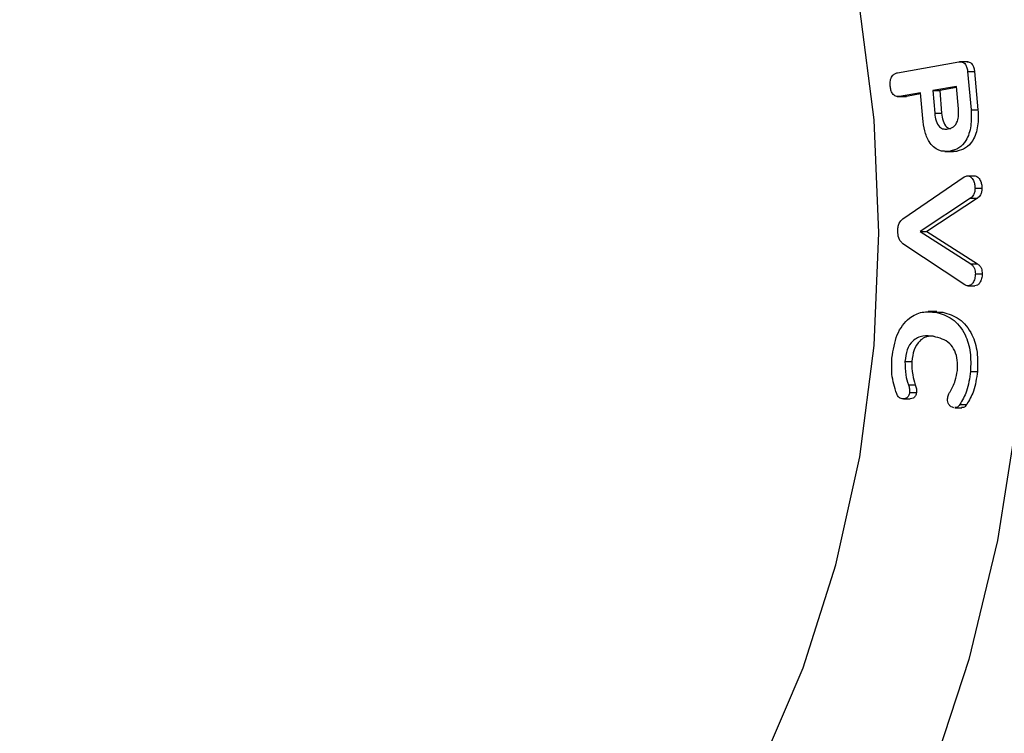
# Model space of a CAD drawing. Units: inches. Extents: x -556 to 927, y -122 to 157.
# Drawn here: x -103 to -102, y 14 to 15 of the extents above; entities that cross this region are included whole.
import ezdxf
from ezdxf import colors
from ezdxf.entities.mleader import LeaderData, LeaderLine
from ezdxf.math import Vec2, Vec3

# ---------------------------------------------------------------- set-up
doc = ezdxf.new("R2010")
doc.units = ezdxf.units.IN
doc.header["$MEASUREMENT"] = 0
doc.linetypes.add('SLD-Solid', pattern=[0])
doc.layers.get('0').update_dxf_attribs({"linetype": 'SLD-Solid'})
for name, color, linetype in [('DE BLOCK FORMAT', 231, 'SLD-Solid'), ('DE VORTEX TEXT', 204, 'Continuous'), ('EN BLOCK FORMAT', 3, 'SLD-Solid'), ('EN VORTEX TEXT', 54, 'Continuous'), ('ES BLOCK FORMAT', 150, 'Continuous'), ('ES VORTEX TEXT', 82, 'Continuous'), ('FR BLOCK FORMAT', 220, 'SLD-Solid'), ('FR VORTEX TEXT', 20, 'Continuous')]:
    doc.layers.add(name, color=color, linetype=linetype)
doc.styles.add('Vortex annotative', font='arial.ttf')

# ---------------------------------------------------------------- blocks, each defined once
blk = doc.blocks.new('_Oblique')
at = {"color": 0, "linetype": 'ByBlock', "lineweight": -2}
blk.add_line((-0.5, -0.5), (0.5, 0.5), dxfattribs=at)

msp = doc.modelspace()

# ---------------------------------------------------------------- linework, layer by layer
at = {"color": 7, "linetype": 'Continuous', "lineweight": 25}
for p, q in [((-101.8874, 14.584), (-101.8248, 14.5951)), ((-101.8152, 14.5952), (-101.824, 14.5952)), ((-101.8157, 14.5851), (-101.8122, 14.5459)), ((-101.8157, 14.5851), (-101.8086, 14.5851)), ((-101.8086, 14.5851), (-101.8051, 14.5459)), ((-101.8271, 14.5699), (-101.8514, 14.5656)), ((-101.8251, 14.5468), (-101.8271, 14.5699)), ((-101.8879, 14.5595), (-101.8791, 14.5595)), ((-101.864, 14.5634), (-101.8853, 14.5596)), ((-101.8853, 14.5596), (-101.8783, 14.5596)), ((-101.8783, 14.5596), (-101.8799, 14.5598)), ((-101.8639, 14.5622), (-101.8783, 14.5596)), ((-101.8617, 14.5371), (-101.864, 14.5634)), ((-101.8514, 14.5656), (-101.8494, 14.5425)), ((-101.8514, 14.5656), (-101.8443, 14.5656)), ((-101.827, 14.5687), (-101.8443, 14.5656)), ((-101.8443, 14.5656), (-101.8423, 14.5425)), ((-101.8494, 14.5425), (-101.8423, 14.5425)), ((-101.8122, 14.5459), (-101.8051, 14.5459)), ((-101.8389, 14.5031), (-101.8301, 14.5031)), ((-101.8336, 14.5035), (-101.8265, 14.5035)), ((-101.8159, 14.4783), (-101.8088, 14.4783)), ((-101.8821, 14.4342), (-101.8191, 14.4772)), ((-101.8081, 14.4656), (-101.801, 14.4656)), ((-101.8127, 14.4554), (-101.8644, 14.4213)), ((-101.8056, 14.4554), (-101.8573, 14.4213)), ((-101.8127, 14.4554), (-101.8056, 14.4554)), ((-101.8644, 14.4213), (-101.8124, 14.3879)), ((-101.8644, 14.4213), (-101.8573, 14.4213)), ((-101.8573, 14.4213), (-101.8054, 14.3879)), ((-101.8186, 14.3666), (-101.882, 14.4087)), ((-101.8124, 14.3879), (-101.8054, 14.3879)), ((-101.8077, 14.3779), (-101.8007, 14.3779)), ((-101.8153, 14.3655), (-101.8083, 14.3655)), ((-101.8472, 14.3391), (-101.856, 14.3391)), ((-101.8483, 14.3384), (-101.8412, 14.3384)), ((-101.848, 14.3384), (-101.8412, 14.3384)), ((-101.8799, 14.288), (-101.8728, 14.288)), ((-101.8127, 14.2778), (-101.8056, 14.2778)), ((-101.8763, 14.2641), (-101.8693, 14.2641)), ((-101.8752, 14.2562), (-101.8681, 14.2562)), ((-101.8815, 14.2495), (-101.8744, 14.2495)), ((-101.8288, 14.2405), (-101.8217, 14.2405)), ((-101.8237, 14.2438), (-101.8166, 14.2438))]:
    msp.add_line(p, q, dxfattribs=at)
at = {"color": 7, "linetype": 'Continuous', "lineweight": 25, "flags": 128}
for points in [[(-101.9065, 14.42), (-101.9114, 14.5357), (-101.9262, 14.6497), (-101.9506, 14.7604), (-101.9843, 14.8661), (-102.0267, 14.9653), (-102.0772, 15.0566), (-102.1352, 15.1386), (-102.1997, 15.2101), (-102.2699, 15.27), (-102.3446, 15.3176), (-102.4229, 15.3521), (-102.5035, 15.373), (-102.5853, 15.38), (-102.6671, 15.373), (-102.683, 15.37)], [(-102.683, 13.47), (-102.6671, 13.467), (-102.5853, 13.46), (-102.5035, 13.467), (-102.4229, 13.4879), (-102.3446, 13.5224), (-102.2699, 13.57), (-102.1997, 13.6299), (-102.1352, 13.7014), (-102.0772, 13.7834), (-102.0267, 13.8747), (-101.9843, 13.9739), (-101.9506, 14.0796), (-101.9262, 14.1903), (-101.9114, 14.3043), (-101.9065, 14.42)], [(-101.7654, 14.2303), (-101.785, 14.1044), (-101.8143, 13.9823), (-101.8528, 13.8655), (-101.9002, 13.7553), (-101.9558, 13.6532), (-102.019, 13.5603), (-102.089, 13.4777), (-102.1649, 13.4065), (-102.246, 13.3475), (-102.3311, 13.3013), (-102.4193, 13.2687), (-102.5095, 13.2499), (-102.6006, 13.2452), (-102.6915, 13.2546), (-102.7811, 13.2781), (-102.8684, 13.3153), (-102.9522, 13.3658), (-103.0317, 13.429), (-103.0743, 13.47)]]:
    msp.add_lwpolyline(points, dxfattribs=at)
at = {"color": 7, "linetype": 'Continuous', "lineweight": 25}
for points, knots in [([(-101.8248, 14.5951), (-101.8236, 14.5952), (-101.8211, 14.5954), (-101.8179, 14.593), (-101.8162, 14.5891), (-101.8158, 14.5864), (-101.8157, 14.5851)], [0, 0, 0, 0, 0.280471, 0.559057, 0.779213, 1, 1, 1, 1]), ([(-101.8161, 14.595), (-101.8154, 14.595), (-101.8135, 14.5951), (-101.8109, 14.5929), (-101.8091, 14.5891), (-101.8088, 14.5864), (-101.8086, 14.5851)], [0, 0, 0, 0, 0.1741375, 0.4938939, 0.746585, 1, 1, 1, 1]), ([(-101.895, 14.5703), (-101.8951, 14.5722), (-101.8952, 14.5759), (-101.8933, 14.5806), (-101.8904, 14.5832), (-101.8884, 14.5838), (-101.8874, 14.584)], [0, 0, 0, 0, 0.280219, 0.559055, 0.779274, 1, 1, 1, 1]), ([(-101.8853, 14.5596), (-101.8866, 14.5596), (-101.8893, 14.5594), (-101.8925, 14.5621), (-101.8945, 14.566), (-101.8948, 14.5689), (-101.895, 14.5703)], [0, 0, 0, 0, 0.280097, 0.559049, 0.779254, 1, 1, 1, 1]), ([(-101.8494, 14.5425), (-101.849, 14.5398), (-101.8484, 14.5345), (-101.845, 14.5282), (-101.8402, 14.5259), (-101.8372, 14.5262), (-101.8357, 14.5263)], [0, 0, 0, 0, 0.280957, 0.559234, 0.778998, 1, 1, 1, 1]), ([(-101.8423, 14.5425), (-101.842, 14.5398), (-101.8413, 14.5345), (-101.8379, 14.528), (-101.8346, 14.5268), (-101.8331, 14.5263)], [0, 0, 0, 0, 0.360665, 0.717889, 1, 1, 1, 1]), ([(-101.8357, 14.5263), (-101.8338, 14.5268), (-101.83, 14.5278), (-101.8259, 14.5335), (-101.8247, 14.5404), (-101.825, 14.5446), (-101.8251, 14.5468)], [0, 0, 0, 0, 0.280675, 0.55837, 0.77874, 1, 1, 1, 1]), ([(-101.8122, 14.5459), (-101.8119, 14.5403), (-101.8115, 14.5293), (-101.8162, 14.5147), (-101.8245, 14.506), (-101.8306, 14.5043), (-101.8336, 14.5035)], [0, 0, 0, 0, 0.280688, 0.559579, 0.779365, 1, 1, 1, 1]), ([(-101.8051, 14.5459), (-101.8049, 14.5403), (-101.8044, 14.5293), (-101.8092, 14.5147), (-101.8175, 14.506), (-101.8235, 14.5043), (-101.8265, 14.5035)], [0, 0, 0, 0, 0.280688, 0.559579, 0.779365, 1, 1, 1, 1]), ([(-101.8336, 14.5035), (-101.8376, 14.5033), (-101.8454, 14.5028), (-101.8551, 14.5118), (-101.8601, 14.5243), (-101.8612, 14.5328), (-101.8617, 14.5371)], [0, 0, 0, 0, 0.280011, 0.558464, 0.778898, 1, 1, 1, 1]), ([(-101.8191, 14.4772), (-101.8185, 14.4775), (-101.8175, 14.4782), (-101.8163, 14.4783), (-101.8159, 14.4783)], [0, 0, 0, 0, 0.559303, 1, 1, 1, 1]), ([(-101.8159, 14.4783), (-101.8146, 14.4781), (-101.8121, 14.4776), (-101.8098, 14.4737), (-101.8083, 14.4697), (-101.8081, 14.467), (-101.8081, 14.4656)], [0, 0, 0, 0, 0.2785534, 0.5584314, 0.7792107, 1, 1, 1, 1]), ([(-101.8088, 14.4783), (-101.8075, 14.4781), (-101.8051, 14.4776), (-101.8027, 14.4737), (-101.8012, 14.4697), (-101.8011, 14.467), (-101.801, 14.4656)], [0, 0, 0, 0, 0.278553, 0.558431, 0.779211, 1, 1, 1, 1]), ([(-101.8081, 14.4656), (-101.8081, 14.4644), (-101.8083, 14.462), (-101.8096, 14.458), (-101.8115, 14.4563), (-101.8127, 14.4554)], [0, 0, 0, 0, 0.281034, 0.562153, 1, 1, 1, 1]), ([(-101.801, 14.4656), (-101.8011, 14.4644), (-101.8012, 14.462), (-101.8025, 14.458), (-101.8044, 14.4563), (-101.8056, 14.4554)], [0, 0, 0, 0, 0.2810343, 0.5621534, 1, 1, 1, 1]), ([(-101.8873, 14.4214), (-101.8872, 14.4228), (-101.8871, 14.4257), (-101.8856, 14.4307), (-101.8834, 14.4329), (-101.8821, 14.4342)], [0, 0, 0, 0, 0.281155, 0.56215, 1, 1, 1, 1]), ([(-101.882, 14.4087), (-101.8828, 14.4094), (-101.8846, 14.4109), (-101.8868, 14.4154), (-101.8871, 14.4191), (-101.8873, 14.4214)], [0, 0, 0, 0, 0.280413, 0.560981, 1, 1, 1, 1]), ([(-101.8124, 14.3879), (-101.8117, 14.3874), (-101.8102, 14.3863), (-101.8082, 14.3828), (-101.8079, 14.3797), (-101.8077, 14.3779)], [0, 0, 0, 0, 0.2808772, 0.5613174, 1, 1, 1, 1]), ([(-101.8054, 14.3879), (-101.8046, 14.3874), (-101.8031, 14.3863), (-101.8011, 14.3828), (-101.8008, 14.3797), (-101.8007, 14.3779)], [0, 0, 0, 0, 0.280877, 0.561317, 1, 1, 1, 1]), ([(-101.8077, 14.3779), (-101.8079, 14.3762), (-101.8081, 14.3728), (-101.81, 14.3688), (-101.8125, 14.366), (-101.8144, 14.3657), (-101.8153, 14.3655)], [0, 0, 0, 0, 0.279821, 0.560039, 0.780106, 1, 1, 1, 1]), ([(-101.8007, 14.3779), (-101.8008, 14.3762), (-101.801, 14.3728), (-101.803, 14.3688), (-101.8054, 14.366), (-101.8073, 14.3657), (-101.8083, 14.3655)], [0, 0, 0, 0, 0.279821, 0.560039, 0.780106, 1, 1, 1, 1]), ([(-101.8153, 14.3655), (-101.816, 14.3656), (-101.8171, 14.3657), (-101.8182, 14.3663), (-101.8186, 14.3666)], [0, 0, 0, 0, 0.558989, 1, 1, 1, 1]), ([(-101.8932, 14.2915), (-101.8919, 14.2998), (-101.8894, 14.3162), (-101.8769, 14.333), (-101.8622, 14.3396), (-101.8529, 14.3388), (-101.8483, 14.3384)], [0, 0, 0, 0, 0.279928, 0.558669, 0.779066, 1, 1, 1, 1]), ([(-101.8483, 14.3384), (-101.8425, 14.3368), (-101.8309, 14.3335), (-101.818, 14.3177), (-101.8121, 14.2974), (-101.8125, 14.2843), (-101.8127, 14.2778)], [0, 0, 0, 0, 0.280423, 0.559346, 0.779407, 1, 1, 1, 1]), ([(-101.8412, 14.3384), (-101.8354, 14.3368), (-101.8238, 14.3335), (-101.8109, 14.3177), (-101.805, 14.2974), (-101.8054, 14.2843), (-101.8056, 14.2778)], [0, 0, 0, 0, 0.280423, 0.559346, 0.779407, 1, 1, 1, 1]), ([(-101.8504, 14.3136), (-101.8541, 14.314), (-101.8614, 14.3148), (-101.8717, 14.3107), (-101.8783, 14.3002), (-101.8793, 14.2921), (-101.8799, 14.288)], [0, 0, 0, 0, 0.281264, 0.560432, 0.779559, 1, 1, 1, 1]), ([(-101.8499, 14.3137), (-101.8514, 14.3139), (-101.8565, 14.3143), (-101.8646, 14.3106), (-101.8712, 14.3002), (-101.8723, 14.2921), (-101.8728, 14.288)], [0, 0, 0, 0, 0.136113, 0.471659, 0.7350404, 1, 1, 1, 1]), ([(-101.8262, 14.2788), (-101.8261, 14.2823), (-101.8258, 14.2892), (-101.8284, 14.2993), (-101.8363, 14.31), (-101.8446, 14.3121), (-101.8504, 14.3136)], [0, 0, 0, 0, 0.187394, 0.374089, 0.560869, 1, 1, 1, 1]), ([(-101.8883, 14.2548), (-101.8904, 14.2614), (-101.8941, 14.2732), (-101.8934, 14.2859), (-101.8932, 14.2915)], [0, 0, 0, 0, 0.5591372, 1, 1, 1, 1]), ([(-101.8799, 14.288), (-101.8798, 14.2833), (-101.8798, 14.275), (-101.8774, 14.2674), (-101.8763, 14.2641)], [0, 0, 0, 0, 0.5584796, 1, 1, 1, 1]), ([(-101.8728, 14.288), (-101.8728, 14.2833), (-101.8727, 14.275), (-101.8703, 14.2674), (-101.8693, 14.2641)], [0, 0, 0, 0, 0.5584796, 1, 1, 1, 1]), ([(-101.8337, 14.2568), (-101.8317, 14.2605), (-101.8279, 14.267), (-101.8268, 14.2752), (-101.8262, 14.2788)], [0, 0, 0, 0, 0.560232, 1, 1, 1, 1]), ([(-101.8127, 14.2778), (-101.8137, 14.2707), (-101.8154, 14.2581), (-101.8211, 14.2482), (-101.8237, 14.2438)], [0, 0, 0, 0, 0.559766, 1, 1, 1, 1]), ([(-101.8056, 14.2778), (-101.8066, 14.2707), (-101.8083, 14.2581), (-101.8141, 14.2482), (-101.8166, 14.2438)], [0, 0, 0, 0, 0.559766, 1, 1, 1, 1]), ([(-101.8752, 14.2562), (-101.8754, 14.255), (-101.876, 14.2524), (-101.8789, 14.2497), (-101.8813, 14.2496), (-101.8827, 14.2496)], [0, 0, 0, 0, 0.279206, 0.560449, 1, 1, 1, 1]), ([(-101.8763, 14.2641), (-101.8759, 14.2627), (-101.875, 14.2602), (-101.8751, 14.2574), (-101.8752, 14.2562)], [0, 0, 0, 0, 0.560387, 1, 1, 1, 1]), ([(-101.8681, 14.2562), (-101.8684, 14.255), (-101.8689, 14.2525), (-101.8715, 14.25), (-101.8734, 14.2499), (-101.8745, 14.2498)], [0, 0, 0, 0, 0.319287, 0.640904, 1, 1, 1, 1]), ([(-101.8693, 14.2641), (-101.8688, 14.2627), (-101.868, 14.2602), (-101.8681, 14.2574), (-101.8681, 14.2562)], [0, 0, 0, 0, 0.5603866, 1, 1, 1, 1]), ([(-101.8362, 14.2496), (-101.836, 14.2511), (-101.8356, 14.2538), (-101.8343, 14.2559), (-101.8337, 14.2568)], [0, 0, 0, 0, 0.55895, 1, 1, 1, 1]), ([(-101.8827, 14.2496), (-101.884, 14.25), (-101.8864, 14.2508), (-101.8877, 14.2536), (-101.8883, 14.2548)], [0, 0, 0, 0, 0.558283, 1, 1, 1, 1]), ([(-101.8299, 14.2406), (-101.8309, 14.2408), (-101.8327, 14.2413), (-101.8348, 14.2436), (-101.8362, 14.2465), (-101.8362, 14.2485), (-101.8362, 14.2496)], [0, 0, 0, 0, 0.280344, 0.56043, 0.780321, 1, 1, 1, 1]), ([(-101.8237, 14.2438), (-101.8247, 14.2425), (-101.8262, 14.2406), (-101.8282, 14.2406), (-101.8288, 14.2407)], [0, 0, 0, 0, 0.666465, 1, 1, 1, 1]), ([(-101.8166, 14.2438), (-101.8176, 14.2425), (-101.8191, 14.2406), (-101.8211, 14.2406), (-101.8218, 14.2407)], [0, 0, 0, 0, 0.666465, 1, 1, 1, 1])]:
    msp.add_open_spline(points, degree=3, knots=knots, dxfattribs=at)

# ---------------------------------------------------------------- leaders
at = {"layer": 'DE BLOCK FORMAT'}
ml = msp.add_multileader_mtext('Standard', dxfattribs=at)
ml.set_content('\\A1;WASSERLEITUNG 3/4" (INCH), 20mm INNENGEWINDE (MNPT), 2% GEFFÄLLE ZUR WASSERVERSORGUNG, LEITUNGSDIMENSION SIEHE AUSFÜHRUNGSPLANUNG, (WASSERANSCHLUSS UND-LEITUNGEN VOR ORT)', color=256, style='Vortex annotative')
ml.set_leader_properties(color=256, lineweight=18)
ml.build(insert=Vec2(0, 0))
ml.multileader.update_dxf_attribs({"text_left_attachment_type": 5, "text_right_attachment_type": 5, "dogleg_length": 0, "arrow_head_size": 0.9375, "scale": 10})
ctx = ml.context
ctx.base_point, ctx.scale, ctx.char_height, ctx.arrow_head_size, ctx.landing_gap_size, ctx.plane_origin = Vec3(-29.0448, 2.9525), 10, 0.9375, 0.9375, 1.25, Vec3(29.2158, 71.0091)
ctx.left_attachment, ctx.right_attachment, ctx.text_align_type = 5, 5, 2
notes = []
notes.append((ctx, [(1, (1, 1, 0), (3.1674, 2.9525), (-1, 0), 0, [(0, [(8.2176, 19.5444)], 0, [])])]))
ctx.mtext.insert, ctx.mtext.width, ctx.mtext.alignment, ctx.mtext.flow_direction = Vec3(1.9174, 12.4213), 30.168083, 3, 5
at = {"layer": 'DE VORTEX TEXT'}
ml = msp.add_multileader_mtext('Standard', dxfattribs=at)
ml.set_content('\\A1;WASSERLEITUNG 3/4" (INCH), 20mm INNENGEWINDE (MNPT), 2% GEFFÄLLE ZUR WASSERVERSORGUNG, LEITUNGSDIMENSION SIEHE AUSFÜHRUNGSPLANUNG, (WASSERANSCHLUSS UND-LEITUNGEN VOR ORT)', color=256, style='Vortex annotative')
ml.set_leader_properties(color=256, lineweight=18)
ml.build(insert=Vec2(0, 0))
ml.multileader.update_dxf_attribs({"text_left_attachment_type": 5, "text_right_attachment_type": 5, "dogleg_length": 0, "arrow_head_size": 0.5625, "scale": 6})
ctx = ml.context
ctx.base_point, ctx.scale, ctx.char_height, ctx.arrow_head_size, ctx.landing_gap_size, ctx.plane_origin = Vec3(-28.253, 9.9628), 6, 0.5625, 0.5625, 0.75, Vec3(29.2158, 71.0091)
ctx.left_attachment, ctx.right_attachment, ctx.text_align_type = 5, 5, 2
notes.append((ctx, [(1, (1, 1, 0), (2.7333, 9.9628), (-1, 0), 0, [(0, [(8.2176, 19.5444)], 0, [])])]))
ctx.mtext.insert, ctx.mtext.width, ctx.mtext.alignment, ctx.mtext.flow_direction = Vec3(1.9833, 12.8021), 30.6528, 3, 5
at = {"layer": 'EN BLOCK FORMAT'}
ml = msp.add_multileader_mtext('Standard', dxfattribs=at)
ml.set_content('\\A1;WATER LINE INLET {\\H0.7x;\\S3#4;\\H1.4286x;" (20mm)\\H0.99998x; MNPT. MIN. 2º SLOPE BACK TO WATER SUPPLY. REFER TO CONSTRUCTION DOCUMENTS FOR LINE SIZE DETAILS. (LINE CONNECTION SUPPLIED  BY INSTALLER)}', color=256, style='Vortex annotative')
ml.set_leader_properties(color=256, lineweight=18)
ml.build(insert=Vec2(0, 0))
ml.multileader.update_dxf_attribs({"text_left_attachment_type": 5, "text_right_attachment_type": 5, "dogleg_length": 0, "arrow_head_size": 0.9375, "scale": 10})
ctx = ml.context
ctx.base_point, ctx.scale, ctx.char_height, ctx.arrow_head_size, ctx.landing_gap_size, ctx.plane_origin = Vec3(-28.104, 4.0539), 10, 0.9375, 0.9375, 1.25, Vec3(-65.8535, 80.3966)
ctx.left_attachment, ctx.right_attachment, ctx.text_align_type = 5, 5, 2
notes.append((ctx, [(1, (1, 1, 0), (2.7333, 4.0539), (-1, 0), 0, [(0, [(8.2176, 19.5444)], 0, [])])]))
ctx.mtext.insert, ctx.mtext.width, ctx.mtext.alignment, ctx.mtext.flow_direction = Vec3(1.4833, 11.6597), 28.508794, 3, 5
at = {"layer": 'EN VORTEX TEXT'}
ml = msp.add_multileader_mtext('Standard', dxfattribs=at)
ml.set_content('\\A1;\\pxl3,ql;NOTES:^I\\P\\P1) “BY INSTALLER/BY CONTRACTOR“ MAY REFER TO\\P    SERVICE PROVIDERS OTHER THAN THE EQUIPMENT\\P    MANUFACTURER. PLEASE REFER TO PROJECT \\P    SPECIFICATION FOR DETAILS OF RESPONSIBILITY.\\P\\P2) POLYMER ENCAPSULATED ASSEMBLY NO EARTH GROUNDING \\P    AND NO BONDING RECOMMENDED  FOR SPRAYLINK{\\H0.7x;\\STM^ ;\\H1.42857x; SYSTEM\\P    FOLLOW LOCAL CODE \\P\\P3) REFER TO INSTALLATION GUIDE FOR MORE DETAILS.}', color=256, style='Vortex annotative')
ml.set_leader_properties(color=256, lineweight=18)
ml.build(insert=Vec2(0, 0))
ml.multileader.update_dxf_attribs({"text_left_attachment_type": 5, "text_right_attachment_type": 5, "dogleg_length": 0, "arrow_head_size": 0.5625, "scale": 6})
ctx = ml.context
ctx.base_point, ctx.scale, ctx.char_height, ctx.arrow_head_size, ctx.landing_gap_size, ctx.plane_origin = Vec3(40.5402, 50.8126), 6, 0.5625, 0.5625, 0.75, Vec3(-136.4119, 85.1461)
ctx.left_attachment, ctx.right_attachment, ctx.text_align_type = 5, 5, 2
notes.append((ctx, [(0, (0, 0, 0), (0, 0), (1, 0), 1, [])]))
ctx.mtext.insert, ctx.mtext.width, ctx.mtext.alignment, ctx.mtext.flow_direction = Vec3(66.5345, 61.9427), 103.815776, 3, 5
ml = msp.add_multileader_mtext('Standard', dxfattribs=at)
ml.set_content('\\A1;CONCRETE SLAB', color=256, style='Vortex annotative')
ml.set_leader_properties(color=256, lineweight=18)
ml.build(insert=Vec2(0, 0))
ml.multileader.update_dxf_attribs({"text_left_attachment_type": 5, "text_right_attachment_type": 5, "dogleg_length": 0, "arrow_head_size": 0.5625, "scale": 6})
ctx = ml.context
ctx.base_point, ctx.scale, ctx.char_height, ctx.arrow_head_size, ctx.landing_gap_size, ctx.plane_origin = Vec3(13.7889, 17.7773), 6, 0.5625, 0.5625, 0.75, Vec3(7.7376, 41.179)
ctx.left_attachment, ctx.right_attachment, ctx.text_align_type = 5, 5, 2
notes.append((ctx, [(0, (0, 0, 0), (0, 0), (1, 0), 1, [])]))
ctx.mtext.insert, ctx.mtext.width, ctx.mtext.alignment, ctx.mtext.flow_direction = Vec3(21.0951, 18.4623), 27.678902, 3, 5
ml = msp.add_multileader_mtext('Standard', dxfattribs=at)
ml.set_content('COMPACTED GRANULAR\\P(SUPPLIED BY INSTALLER)', color=256, style='Vortex annotative')
ml.set_leader_properties(color=256, lineweight=18)
ml.set_arrow_properties(name='OBLIQUE')
ml.build(insert=Vec2(0, 0))
ml.multileader.update_dxf_attribs({"text_left_attachment_type": 5, "text_right_attachment_type": 5, "dogleg_length": 0, "arrow_head_size": 0.5625, "scale": 6})
ctx = ml.context
ctx.base_point, ctx.scale, ctx.char_height, ctx.arrow_head_size, ctx.landing_gap_size, ctx.plane_origin = Vec3(-19.0681, 12.4436), 6, 0.5625, 0.5625, 0.75, Vec3(-39.1462, 51.8448)
ctx.left_attachment, ctx.right_attachment, ctx.text_align_type = 5, 5, 2
notes.append((ctx, [(1, (1, 1, 0), (-7.4692, 12.4436), (-1, 0), 0, [(0, [(-4.2282, 15.4854)], 0, [])])]))
ctx.mtext.insert, ctx.mtext.width, ctx.mtext.alignment, ctx.mtext.flow_direction = Vec3(-8.2192, 14.1286), 17.035251, 3, 5
at = {"layer": 'ES BLOCK FORMAT'}
ml = msp.add_multileader_mtext('Standard', dxfattribs=at)
ml.set_content('\\A1;\\pxt8;ENTRADA DE LA LÍNEA DE AGUA DE {\\H0.7x;\\S3#4;\\H1.4286x;" (20mm)\\H0.99998x; MNPT.} MÍN. PENDIENTE DE 2º HACIA EL SUMINISTRO DE AGUA. CONSULTE LOS DOCUMENTOS DE CONSTRUCCIÓN PARA LOS DETALLES DE DIMENSIONAMIENTO DE LA LÍNEA. (CONEXIÓN DE LA LÍNEA SUMINISTRADA POR EL INSTALADOR)', color=256, style='Vortex annotative')
ml.set_leader_properties(color=256, lineweight=18)
ml.build(insert=Vec2(0, 0))
ml.multileader.update_dxf_attribs({"text_left_attachment_type": 5, "text_right_attachment_type": 5, "dogleg_length": 0, "arrow_head_size": 0.9375, "scale": 10})
ctx = ml.context
ctx.base_point, ctx.scale, ctx.char_height, ctx.arrow_head_size, ctx.landing_gap_size, ctx.plane_origin = Vec3(-36.4227, 5.3495), 10, 0.9375, 0.9375, 1.25, Vec3(-65.8535, 80.3966)
ctx.left_attachment, ctx.right_attachment, ctx.text_align_type = 5, 5, 2
notes.append((ctx, [(1, (1, 1, 0), (-4.2254, 5.3495), (-1, 0), 0, [(0, [(8.2176, 19.5444)], 0, [])])]))
ctx.mtext.insert, ctx.mtext.width, ctx.mtext.alignment, ctx.mtext.flow_direction = Vec3(-5.4754, 16.9339), 30.049499, 3, 5
at = {"layer": 'ES VORTEX TEXT'}
ml = msp.add_multileader_mtext('Standard', dxfattribs=at)
ml.set_content('GRANULAR COMPACTADO\\P(SUMINISTRADO POR EL INSTALADOR)', color=256, style='Vortex annotative')
ml.set_leader_properties(color=256, lineweight=18)
ml.set_arrow_properties(name='OBLIQUE')
ml.build(insert=Vec2(0, 0))
ml.multileader.update_dxf_attribs({"text_left_attachment_type": 5, "text_right_attachment_type": 5, "dogleg_length": 0, "arrow_head_size": 0.5625, "scale": 6})
ctx = ml.context
ctx.base_point, ctx.scale, ctx.char_height, ctx.arrow_head_size, ctx.landing_gap_size, ctx.plane_origin = Vec3(-23.2431, 11.1477), 6, 0.5625, 0.5625, 0.75, Vec3(3.5125, 47.7577)
ctx.left_attachment, ctx.right_attachment, ctx.text_align_type = 5, 5, 2
notes.append((ctx, [(1, (1, 1, 0), (-6.9305, 11.1477), (-1, 0), 0, [(0, [(-6.112, 15.5075)], 0, [])])]))
ctx.mtext.insert, ctx.mtext.width, ctx.mtext.defined_height, ctx.mtext.alignment, ctx.mtext.flow_direction = Vec3(-7.6805, 12.833), 21.311047, 4.286, 3, 5
at = {"layer": 'FR BLOCK FORMAT'}
ml = msp.add_multileader_mtext('Standard', dxfattribs=at)
ml.set_content('\\A1;ENTRÉE D\'EAU {\\H0.7x;\\S3#4;\\H1.4286x;" (20mm)\\H0.99998x; MNPT. MIN. PENTE 2º À LA SOURCE D\'EAU. SE RÉFÉRER AUX DOCUMENTS DE CONSTRUCTION POUR LES DÉTAILS DE CALIBRATION DE LA LIGNE. (LIGNE DE CONNEXION FOURNIE PAR L\' INSTALLATEUR)}', color=256, style='Vortex annotative')
ml.set_leader_properties(color=256, lineweight=18)
ml.build(insert=Vec2(0, 0))
ml.multileader.update_dxf_attribs({"text_left_attachment_type": 5, "text_right_attachment_type": 5, "dogleg_length": 0, "arrow_head_size": 0.9375, "scale": 10})
ctx = ml.context
ctx.base_point, ctx.scale, ctx.char_height, ctx.arrow_head_size, ctx.landing_gap_size, ctx.plane_origin = Vec3(-30.942, 4.0539), 10, 0.9375, 0.9375, 1.25, Vec3(-74.1137, 81.3968)
ctx.left_attachment, ctx.right_attachment, ctx.text_align_type = 5, 5, 2
notes.append((ctx, [(1, (1, 1, 0), (2.7333, 4.0539), (-1, 0), 0, [(0, [(8.2176, 19.5444)], 0, [])])]))
ctx.mtext.insert, ctx.mtext.width, ctx.mtext.alignment, ctx.mtext.flow_direction = Vec3(1.4833, 12.2601), 31.213477, 3, 5
at = {"layer": 'FR VORTEX TEXT'}
ml = msp.add_multileader_mtext('Standard', dxfattribs=at)
ml.set_content("PIERRE GRANULAIRE COMPACTÉE\\P(FOURNIE PAR L'INSTALLATEUR)", color=256, style='Vortex annotative')
ml.set_leader_properties(color=256, lineweight=18)
ml.set_arrow_properties(name='OBLIQUE')
ml.build(insert=Vec2(0, 0))
ml.multileader.update_dxf_attribs({"text_left_attachment_type": 5, "text_right_attachment_type": 5, "dogleg_length": 0, "arrow_head_size": 0.5625, "scale": 6})
ctx = ml.context
ctx.base_point, ctx.scale, ctx.char_height, ctx.arrow_head_size, ctx.landing_gap_size, ctx.plane_origin = Vec3(-23.2652, 10.4149), 6, 0.5625, 0.5625, 0.75, Vec3(5.4273, 46.1953)
ctx.left_attachment, ctx.right_attachment, ctx.text_align_type = 5, 5, 2
notes.append((ctx, [(1, (1, 1, 0), (-8.4195, 10.4149), (-1, 0), 0, [(0, [(-6.0585, 15.4793)], 0, [])])]))
ctx.mtext.insert, ctx.mtext.width, ctx.mtext.alignment, ctx.mtext.flow_direction = Vec3(-9.1695, 12.2322), 19.214708, 3, 5
for ctx, leaders in notes:
    for number, flags, end, landing, length, lines in leaders:
        leader = LeaderData()
        leader.index, (leader.has_last_leader_line, leader.has_dogleg_vector, leader.attachment_direction) = number, flags
        leader.last_leader_point, leader.dogleg_vector, leader.dogleg_length = Vec3(end), Vec3(landing), length
        for number, points, colour, breaks in lines:
            line = LeaderLine()
            line.index, line.vertices, line.color, line.breaks = number, Vec3.list(points), colors.encode_raw_color(colour), breaks
            leader.lines.append(line)
        ctx.leaders.append(leader)

doc.saveas('drawing.dxf')
